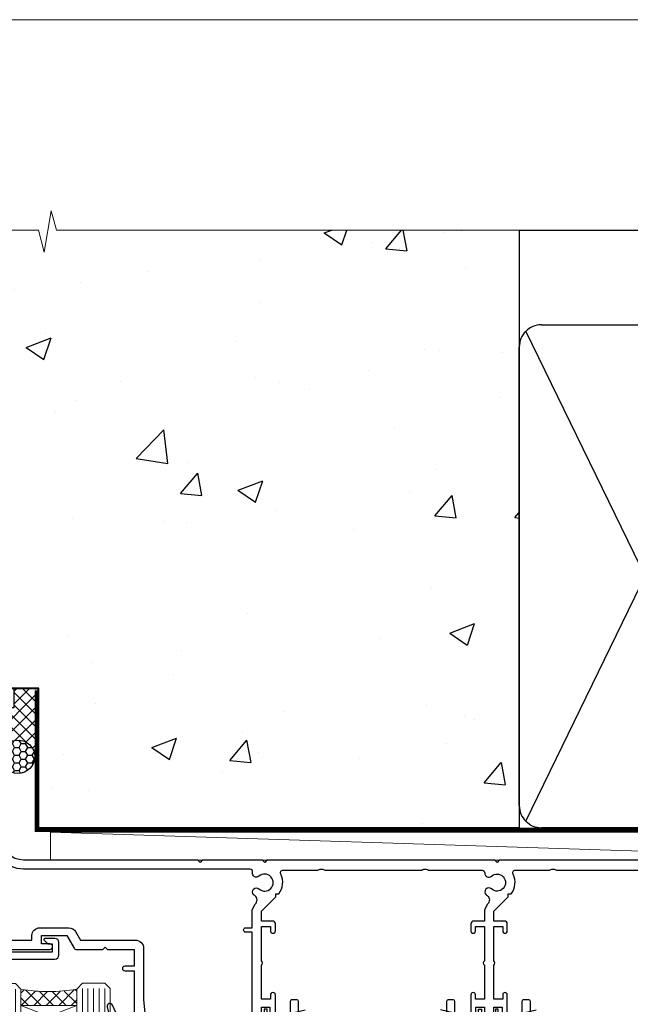
# Model space of a CAD drawing. Units: millimetres. Extents: x 0 to 727189, y -1112 to 730.
# Drawn here: x 3810 to 3919, y 554 to 730 of the extents above; entities that cross this region are included whole.
import ezdxf

# ---------------------------------------------------------------- set-up
doc = ezdxf.new("R2010")
doc.units = ezdxf.units.MM
doc.linetypes.add('CENTER', pattern=[2, 1.25, -0.25, 0.25, -0.25])
doc.linetypes.add('Dashed', pattern=[564.4444465637206, 282.2222232818604, -282.2222232818602])
doc.layers.add('Aluminium Systems Ltd Joinery Detail', color=7, linetype='Continuous')
doc.layers.add('No Print', color=7, linetype='Continuous', plot=False)

# ---------------------------------------------------------------- blocks, each defined once
blk = doc.blocks.new('PB69750-4B')
for p, q in [((-1.750000000000014, 0.5), (-3.322276449314941, 7.321139697068929)), ((-1.431818181818187, 0.5), (-2.721879321754528, 7.380097546926656)), ((-1.113636363636374, 0.5), (-2.119293789530161, 7.427384292916386)), ((-0.7954545454545467, 0.5), (-1.515002302965286, 7.462919719820221)), ((-0.4772727272727337, 0.5), (-0.9094902062915224, 7.486643546856435)), ((-0.1590909090909065, 0.5), (-0.3032449143314011, 7.498515529937265)), ((0.1590909090909207, 0.5), (0.3032449143314011, 7.498515529937265)), ((0.4772727272727337, 0.5), (0.9094902062915367, 7.486643546856435)), ((0.795454545454561, 0.5), (1.515002302965286, 7.462919719820221)), ((1.113636363636374, 0.5), (2.119293789530161, 7.427384292916386)), ((1.431818181818201, 0.5), (2.721879321754528, 7.380097546926656)), ((1.750000000000014, 0.5), (3.322276449314955, 7.321139697068929))]:
    blk.add_line(p, q)
blk.add_lwpolyline([(-3.450000000000003, 0), (3.450000000000003, 0), (3.450000000000003, 0.5), (-3.450000000000003, 0.5)], close=True)
blk = doc.blocks.new('SH270B')
blk.add_blockref('PB69750-4B', (0, 0))
blk = doc.blocks.new('DY221-Comp')
blk.add_lwpolyline([(-1.819871826605237, -0.8847475032970114), (-2.101763809020483, -0.9602802323379838, 0.3394542588633712), (-2.249999999999986, -1.1534653975958), (-2.25, -1.800000000000023, -0.1052493344124674), (-2.267337635713675, -1.881452198701658), (-3.79334408928418, -5.303630496754121, -0.9133919180647162), (-4.735844364969743, -4.981867646145822), (-3.771331644650719, -1.015104479072153, 0.1257362244887155), (-3.772484225380808, -0.9160877285099478), (-4.004079121606921, -0.05176380945898029, -0.1316524975874038), (-4.004079121606921, 0.05176380858204754), (-3.772484225380808, 0.9160877285099029, 0.1257362244887155), (-3.771331644650719, 1.015104479072108), (-4.735844364969743, 4.981867646145777, -0.913391918064716), (-3.79334408928418, 5.303630496754077), (-2.267337635713675, 1.881452198701614, -0.1052493344124674), (-2.25, 1.799999999999978), (-2.249999999999986, 1.153465397595762, 0.3394542588633712), (-2.101763809020483, 0.960280232337946), (-1.819871826605237, 0.8847475032969736)], format="xyb")
blk.add_lwpolyline([(0, 1.124999999999981), (-0.301442841485013, -1.887379141862766e-14), (1.4210854715202e-14, -1.125000000000033), (-1.4210854715202e-14, -2.500000000000004), (-1, -2.499999999999976), (-1, -1.118033988749891, -0.447213595499958), (-2.25, -4.662936703425657e-15, -0.4472135954999584), (-1, 1.118033988749853), (-1, 2.499999999999953), (0, 2.499999999999953)], format="xyb", close=True)
blk = doc.blocks.new('DY430')
blk.add_lwpolyline([(3.750000003219053, 7.787641979452935), (4.750000003219057, 8.412511331362264), (4.750000003219064, 9.912511331362271), (0.327803933092305, 9.525619307337298, 0.3639702342661976), (0.1459961420234848, 9.343811516268477), (3.219064126369631e-09, 7.675068013732659), (1.750000003219053, 7.675068013732652), (1.750000003219061, 4.675068013732659), (3.219064126369631e-09, 4.5219628525623), (3.219064126369631e-09, 4.221962852562289), (1.750000003219057, 2.136394065522431), (2.548248994301652, -5.111807865887386e-09), (2.951751012136466, -5.111807865887386e-09), (3.436289395081346, 1.296794528776978), (4.750000003219057, 1.937534004310404), (4.750000003219053, 2.737534004310422), (3.750000003219057, 2.650045340784494), (3.75000000321905, 4.649801415744545), (4.750000003219057, 5.137534004310403), (4.750000003219053, 5.937534004310422), (3.750000003219068, 5.850045340784494)], format="xyb", close=True)
blk = doc.blocks.new('F334-21499')
at = {"flags": 128}
blk.add_lwpolyline([(26.70000054298094, 42.99999986073391, 0.414213562373095), (26.20000054298094, 42.49999986073391), (26.20000054298094, 41.29999986073682, 0.9999999999999999), (27.10000054297876, 41.29999986073682), (27.10000054297876, 41.949999860731), (28.50000054297874, 41.94999986073191), (28.50000054297874, 36.54999986073682), (27.10000054297876, 36.54999986073773), (27.10000054297876, 37.19999986073191, 0.9999999999989894), (26.20000054298094, 37.199999860731), (26.20000054298094, 36.49999986073391, 0.4142135623728286), (27.20000054298094, 35.49999986073482), (28.00000054297635, 35.49999986073431), (28.00000054297635, 24.49999986073402, -0.414213562373095), (27.50000054297635, 23.99999986073402), (2.00000054297567, 23.99999986073394, -0.414213562373095), (1.500000542975556, 24.49999986073396), (1.500000542976238, 35.49999986073431), (2.300000542976306, 35.49999986073482, 0.4142135623728286), (3.300000542976306, 36.49999986073391), (3.300000542976306, 37.199999860731, 0.9999999999989894), (2.400000542978489, 37.19999986073191), (2.400000542978489, 36.54999986073773), (1.000000542978512, 36.54999986073682), (1.000000542978512, 41.94999986073191), (2.400000542978489, 41.949999860731), (2.400000542978489, 41.29999986073682, 0.9999999999999999), (3.300000542976306, 41.29999986073682), (3.300000542976306, 42.49999986073391, 0.414213562373095), (2.800000542976306, 42.99999986073391), (0.5000005429763519, 42.99999986073391, 0.414213562373095), (5.429763518804975e-07, 42.49999986073391), (5.429766929410107e-07, 0.2999998607330099, 0.414213562372984), (0.3000005429765338, -1.392668309563305e-07), (1.200000542976852, -1.392651824971836e-07, 0.4142135623725401), (1.500000542976295, 0.2999998607348289), (1.500000542976352, 11.79999986072954), (1.850000542978535, 11.79999986073682, 0.9999999999909049), (1.850000542971259, 12.59999986073245), (1.500000542976352, 12.59999986073245), (1.500000542976011, 21.99999986073203, -0.414213562373095), (2.000000542976011, 22.49999986073203), (11.04190129942691, 22.49999986073192, -0.5318455158479423), (11.50541370487008, 21.81249986073169, 0.3051732446585927), (12.31250054297635, 17.98830844855905, 1.00000000000135), (13.28750054297899, 18.99298501343168, -2.466334938333707), (16.21250054297781, 18.99298501343122, 1.00000000000046), (17.18750054297681, 17.9883084485586, 0.3051732446585988), (17.99458738108063, 21.81249986073118, -0.5318455158478932), (18.45809978652773, 22.49999986073266), (27.50000054298226, 22.49999986073215, -0.4142135623739608), (28.00000054298226, 21.99999986073067), (28.00000054295452, 12.59999986073245), (27.65000054295962, 12.59999986072609, 0.9999999999909049), (27.65000054295962, 11.79999986073682), (28.00000054297635, 11.79999986072227), (28.00000054297647, 0.2999998607348857, 0.414213562373095), (28.30000054297653, -1.392650688103458e-07), (29.20000054297662, -1.392660919918853e-07, 0.4142135623739829), (29.50000054297658, 0.2999998607340899), (29.50000054297635, 42.49999986073391, 0.4142135623730953), (29.0000005429809, 42.99999986073391)], format="xyb", close=True, dxfattribs=at)
blk = doc.blocks.new('F562-22127')
at = {"flags": 128}
for points in [[(100.7725768515294, 25.58827284861377), (100.7725768515294, 25.02258742366462), (101.3068596891979, 25.02258742366474, -0.2955448736358144), (101.6333586490319, 21.53155439101374, 0.5633934492565987), (102.0765149985447, 20.80001076685789), (107.9512971339819, 20.80001076685812, -0.1162900675169801), (108.398003218551, 20.69469153339412, 0.2357685223067756), (109.2020741707757, 20.69469153339412, -0.1162900675169559), (109.6487802553448, 20.80001076685835), (126.5512971339805, 20.8000107668588, -0.1162900675170609), (126.9980032185496, 20.69469153339378, 0.2357685223074164), (127.8020741707761, 20.69469153339458, -0.1162900675169559), (128.2487802553452, 20.8000107668588), (133.8846557141816, 20.80001076685869, 0.4326522445048245), (134.3836781961171, 21.33126076684424, -0.6727180519566598), (135.551920172745, 21.89411189043847, 0.1859457451164377), (136.5750001946391, 21.50001076685794), (138.1000001946387, 21.50001076690455), (138.1000001946387, 21.74538382931246), (137.7432179703952, 22.04475966208508, 0.3639702342670543), (137.7432179703948, 24.00526187163109), (138.1000001946387, 24.30463770440497), (138.1000001946387, 24.55001076687381), (136.5750001946318, 24.55001076685869, 0.18594574512066), (135.5519201727503, 24.15590964328419, -1.00000000001052), (134.6126991689954, 25.19411189051084, -0.1859457451239595), (136.5750001946391, 25.95001076683661), (137.8000001946376, 25.95001076684025), (137.8000001946376, 29.90001076688054), (136.1000031520535, 29.90001076688054, -0.414213562373095), (135.6000031520535, 30.40001076688054), (135.6000031520535, 31.70001076688118, -0.9999999999999999), (136.4000031520528, 31.70001076688118), (136.4000031520528, 30.900010766881), (138.0000001946365, 30.900010766881), (138.0000001946365, 37.00000541079135, -0.5000000000046896), (138.0000001946365, 37.80000541079585), (138.0000001946365, 43.90000005470915), (136.4000031520528, 43.90000005470961), (136.4000031520535, 43.10000153341548, -0.9999999999994315), (135.6000001946419, 43.10000153341502), (135.6000001946376, 46.45000005470934, -1.000000000000505), (136.5000001946379, 46.45000005470979), (136.5000001946365, 45.30000005470924), (138.0000001946365, 45.30000005470924), (138.0000001946365, 53.00000005470997), (136.5000001946365, 53.00000005470997), (136.5000001946368, 51.85000005470852, -0.9999999999994945), (135.6000001946383, 51.85000005470897), (135.6000001946387, 53.50000005470997, -0.414213562373095), (136.1000001946387, 54.00000005470997), (139.0000001946365, 54.00000005470997, -0.4142135623720295), (139.5000001946365, 53.50000005471179), (139.5000001946856, 40.60000005466259), (143.9999931518279, 40.60000005466213, -0.9999999999981809), (143.9999931518297, 39.59999796906618), (139.5000001946293, 39.59999796906618), (139.5000001946293, 20.19999796906563), (149.3984280026208, 20.19999796906563, -0.9999999999999999), (149.3984280026208, 18.99999996906558), (147.999983194629, 18.99999996906558), (147.5999831946293, 19.39999896906579), (141.3999961946294, 19.39999896906579), (140.9999971946282, 18.99999996906604), (136.9750001946333, 18.99999996906467), (136.5750001946336, 19.39999996906477), (136.175000194634, 18.99999996906422), (99.17500019466854, 18.9999999690524), (98.77500019465981, 19.39999996906477), (98.37500019465836, 18.99999996906422), (57.57500019467727, 18.99999996905285), (57.17500019466672, 19.39999996906522), (56.77500019466709, 18.99999996906467), (46.00000019467655, 18.99999996905694), (45.60000019467509, 19.39999996905658), (45.20000019467909, 18.99999996905967), (14.00000019467655, 18.9999999690574, 0.414213562373095), (10.00000019467655, 14.9999999690574), (10.00000019346146, 5.449999991873938, -0.414213562373095), (9.50000019346146, 4.949999991873938), (5.566126119197293, 4.949999924523354, -0.5666580929864115), (4.338423556977546, 4.564560364078829, 0.1837465194585465), (3.325000148616823, 4.949999924523695), (1.800000148619006, 4.949999924523354), (1.800000148619006, 4.704626862078158), (2.156782372864285, 4.405251029304537, 0.3639702342664353), (2.156782372862949, 2.444748819758274), (1.800000148619006, 2.145372986983375), (1.800000148619006, 1.899999924524082), (3.325000148635013, 1.89999992453869, 0.1837465194531688), (4.338423556947431, 2.285439484957351, -0.5711882837186804), (5.568453413319151, 1.889999935360194, 0.3506406725289619), (6.05620334761727, 1.499999942591103), (9.800000148622644, 1.499999942592694, -0.414213562374427), (10.00000014862246, 1.299999942591739), (10.00000014861905, 0.1999999425922852, -0.4142135623729286), (9.800000148619006, -5.740770347983926e-08), (0.5000001968757033, -4.416710908117238e-08, -0.414213570097456), (1.968757032955182e-07, 0.4999999690191999), (1.94677454601333e-07, 34.50000005471134, -0.4142135623725622), (0.5000001946765451, 35.00000005470952), (6.200000194677273, 35.00000005470952), (6.600000194676909, 34.60000005470897), (7.000000194676545, 35.00000005470952), (18.70000019467727, 35.00000005470952, -0.9999999999999999), (18.70000019467727, 34.00000005470952), (17.20000019467727, 34.00000005470952), (17.20000019467727, 32.50000005470952), (21.75700019467433, 32.50000005470952), (23.055672023787, 34.7499512485947, -0.2679793930055459), (23.48871290023556, 35.0000000547094), (28.20000019468273, 35.00000005468905), (28.60000019467509, 34.60000005469533), (29.00000019467655, 35.00000005469542), (33.80000019467582, 35.00000005466404), (33.80000019467582, 38.00000005470952), (32.10000019467509, 38.00000005470952, -0.9999999999999999), (32.10000019467509, 38.8000000547097), (33.80000019467582, 38.80000005470879), (33.80000019467582, 46.50000005470906), (32.20000019467727, 46.50000005470929, -0.414213562372296), (31.7000001946775, 47.0000000547077), (31.70000019467591, 48.30000005470924, -0.9999999999999999), (32.60000019467645, 48.30000005470924), (32.60000019467509, 47.50000005470906), (34.10000019467509, 47.50000005470906), (34.10000019467509, 53.00000005470952), (32.60000019467509, 53.00000005470952), (32.60000019467554, 52.20000005470888, -0.9999999999999999), (31.70000019467682, 52.20000005470888), (31.70000019467727, 53.50000005470952, -0.414213562373095), (32.20000019467727, 54.00000005470952), (58.60000019467691, 54.00000005471134, -0.414213562373095), (59.10000019467691, 53.50000005471134), (59.10000019467827, 51.90000005471097, -0.9999999999999999), (58.10000019467918, 51.90000005471006), (58.10000019467691, 53.00000005471134), (56.60000019467691, 53.00000005471134), (56.60000019467691, 45.30000005471061), (58.10000019467691, 45.30000005471061), (58.10000019467827, 46.40000005471143, -1.000000000000909), (59.10000019467918, 46.40000005471052), (59.10000019467282, 43.15000153341657, -0.999999999998484), (58.19999723726107, 43.15000153341703), (58.19999723726062, 43.90000005471097), (56.60000019467691, 43.90000005471097), (56.60000019467691, 37.80000541079664, -0.4999999999999715), (56.60000019467675, 37.00000541079645), (56.60000019467691, 30.90001076688236), (58.19999723726062, 30.90001076688236), (58.19999723726107, 31.65001076688236, -0.9999999999999999), (59.09999723726162, 31.65001076688236), (59.09999723726025, 30.40001076688236, -0.414213562373095), (58.59999723726025, 29.90001076688236), (56.60000019467873, 29.90001076688236), (56.60000019467873, 28.16084950547452), (59.17257685153811, 25.58827284861422), (59.17257685153811, 25.02258742366507), (59.70685968920645, 25.0225874236653, -0.2955448736358224), (60.0333586490404, 21.53155439101445, 0.5633934492565323), (60.4765149985534, 20.80001076685843), (66.45129713398558, 20.80001076685812, -0.1162900675180396), (66.89800321856006, 20.69469153339502, 0.2357685223081029), (67.70207417079038, 20.69469153339076, -0.1162900675184918), (68.14878025536484, 20.80001076685856), (85.05129713398412, 20.80001076685926, -0.1162900675180396), (85.49800321855865, 20.69469153339614, 0.2357685223091169), (86.30207417079257, 20.69469153339178, -0.1162900675185925), (86.74878025536702, 20.80001076685914), (96.08465571414592, 20.80001076685949, 0.4326522444979622), (96.58367819609967, 21.33126076683639, -0.672718051961753), (97.75192017272319, 21.89411189039398, 2.253145771980965), (97.75192017272929, 24.15590964323865, -0.9999999999983825), (96.81269916898343, 25.1941118904452, -0.02103963622606591), (97.00194832591771, 25.35136243211628, 0.4605041630804628), (97.0876898140025, 26.86867715691189), (96.50000019466927, 27.88658543668066), (96.50000019467291, 29.90001076688282), (94.60000315208993, 29.90001076688282, -0.414213562373095), (94.10000315208993, 30.40001076688282), (94.10000315208947, 31.70001076688254, -0.9999999999999999), (94.90000315208965, 31.70001076688254), (94.9000031520892, 30.90001076688282), (96.50000019467291, 30.90001076688282), (96.50000019467291, 37.00000541079316, -0.5000000000046896), (96.50000019467291, 37.80000541079767), (96.50000019467291, 43.90000005471143), (94.9000031520892, 43.90000005471143), (94.90000315208965, 43.1000015334173, -0.9999999999994315), (94.10000019467827, 43.10000153341684), (94.10000019467236, 46.45000005470979, -1.000000000000505), (95.00000019467223, 46.45000005471024), (95.00000019467291, 45.30000005471106), (96.50000019467291, 45.30000005471106), (96.50000019467291, 53.00000005471179), (95.00000019467291, 53.00000005471179), (95.00000019467291, 51.85000005471034, -0.9999999999994945), (94.10000019467486, 51.85000005471079), (94.10000019467509, 53.50000005471179, -0.414213562373095), (94.60000019467509, 54.00000005471179), (100.1000001946642, 54.00000005470997, -0.414213562373095), (100.6000001946642, 53.50000005470997), (100.6000001946651, 51.85000005471124, -0.9999999999994947), (99.70000019466568, 51.85000005471079), (99.70000019466636, 53.00000005470997), (98.20000019466636, 53.00000005470997), (98.20000019466636, 45.30000005470924), (99.70000019466636, 45.30000005470924), (99.70000019466454, 46.45000005470979, -1.000000000000505), (100.6000001946658, 46.45000005470934), (100.6000001946614, 43.1000015334173, -0.9999999999994315), (99.79999723724893, 43.10000153341775), (99.79999723725007, 43.90000005470961), (98.20000019466636, 43.90000005470915), (98.20000019466636, 37.80000541079505, -0.4999999999998013), (98.2000001946663, 37.00000541079517), (98.20000019466636, 30.900010766881), (99.79999723725007, 30.900010766881), (99.79999723724961, 31.70001076688209, -0.9999999999999999), (100.5999972372498, 31.70001076688209), (100.5999972372493, 30.40001076688054, -0.414213562373095), (100.0999972372493, 29.90001076688054), (98.20000019467, 29.90001076688054), (98.20000019467, 28.16084950547361)], [(36.80000019467582, 52.3000000547097), (45.20000019467545, 52.3000000547097), (45.60000019467509, 52.70000005471024), (46.00000019467655, 52.3000000547097), (53.90000019466891, 52.3000000547097, -0.414213562373095), (54.90000019466891, 51.3000000547097), (54.90000019466027, 31.90000005470984), (53.80000019459578, 31.90000005471074, 0.9999999999999999), (53.80000019459578, 31.10000005470965), (54.90000019466891, 31.10000005470965), (54.900000194678, 27.88658543668112), (55.48768981401297, 26.86867715691123, -0.4605041630798653), (55.40194832592652, 25.3513624321164, 0.02103963622609091), (55.21269916899194, 25.19411189044533, 0.9999999999980557), (56.15192017273747, 24.15590964323914, -2.253145771979716), (56.15192017273244, 21.89411189039269, 0.7357992536593315), (55.00093863264136, 21.21459410026617, -0.4836773787580196), (54.51424503323244, 20.60001076686035), (14.00000019467655, 20.6000107668599, 0.414213562373095), (8.400000194676545, 15.00001076685999), (8.400000194699828, 6.499999924913482), (1.700000194662721, 6.49999993740812), (1.700000194663176, 31.1000000547092), (2.800000194678091, 31.10000005470965, 0.9999999999999999), (2.800000194678091, 31.90000005470984), (1.700000194677727, 31.90000005471029), (1.700000194677273, 33.3000000547097), (15.50000019467655, 33.30000005470879), (15.50000019467655, 32.50000005470997, 0.414213562373095), (16.90000019467618, 31.10000005471034), (22.10338781801067, 31.10000005470897, 0.267979393005091), (23.31590227206544, 31.8001367118285), (24.18162339357798, 33.30000005470788), (34.00000019474203, 33.30000005472175, 0.4142135623736278), (35.50000019474021, 34.8000000547263), (35.50000019471292, 44.00000005470952), (35.80000019467582, 47.50000005470906), (35.80000019467582, 51.3000000547097, -0.414213562373095)]]:
    blk.add_lwpolyline(points, format="xyb", close=True, dxfattribs=at)
blk = doc.blocks.new('AL35 Stacker Window Head')
at = {"layer": 'Aluminium Systems Ltd Joinery Detail', "lineweight": 5}
h = blk.add_hatch(dxfattribs=at)
h.set_pattern_fill('NET', color=256, scale=0.5, angle=-45.00000000000003)
h.set_pattern_definition([(314.9999999999999, (335.718833937814, -321.1763875709785), (1.122532015133645, 1.122532015133644), []), (44.99999999999994, (335.718833937814, -321.1763875709785), (-1.122532015133644, 1.122532015133645), [])])
edge = h.paths.add_edge_path()
edge.add_line((-83.71657476965038, -25.50602502094534), (-83.7165747696522, -25.41444295127894))
edge.add_arc((-73.10931615726577, -20.50602502094989), 11.68787841521306, 204.8319352717457, 205.3276199956492)
edge.add_line((-83.67371400327966, -25.50602502094534), (-83.71657476965038, -25.50602502094534))
edge = h.paths.add_edge_path()
edge.add_arc((-88.79902156642083, 3.124181255049734), 26.68783599326924, 259.1833199264915, 280.7798162743573, ccw=False)
edge.add_line((-93.80745495003566, -23.08948283537302), (-93.80745495003566, -26.00041452757159))
edge.add_line((-93.80745495003566, -26.00041452757159), (-83.80745495003566, -26.00041452755704))
edge.add_line((-83.80745495003566, -26.00041452755704), (-83.80745495003657, -23.09269980883346))
h = blk.add_hatch(dxfattribs=at)
h.set_pattern_fill('NET', color=256, scale=0.5, angle=-45.00000000000003)
h.set_pattern_definition([(314.9999999999999, (278.6597270596444, -268.1747552956449), (1.122532015133645, 1.122532015133644), []), (44.99999999999994, (278.6597270596444, -268.1747552956449), (-1.122532015133644, 1.122532015133645), [])])
edge = h.paths.add_edge_path()
edge.add_line((-26.65746789148079, -58.50765729626801), (-26.65746789148261, -58.4160752266007))
edge.add_arc((-16.05020927904434, -53.50765729627255), 11.68787841526074, 204.8319352716351, 205.3276199955386)
edge.add_line((-26.61460712511007, -58.50765729626801), (-26.65746789148079, -58.50765729626801))
edge = h.paths.add_edge_path()
edge.add_arc((-30.74206651395298, -40.47168602053807), 16.12503820224115, 255.6141318677278, 284.33978838423303, ccw=False)
edge.add_line((-34.74834807186608, -56.09111511069568), (-34.74834807186608, -59.00204680289426))
edge.add_line((-34.74834807186608, -59.00204680289426), (-26.74834807186608, -59.0020468028797))
edge.add_line((-26.74834807186608, -59.0020468028797), (-26.74834807186699, -56.09433208415612))
h = blk.add_hatch(dxfattribs=at)
h.set_pattern_fill('NET', color=256, scale=0.5, angle=-45.00000000000003)
h.set_pattern_definition([(314.9999999999999, (237.1597270596444, -268.1747552956449), (1.122532015133645, 1.122532015133644), []), (44.99999999999994, (237.1597270596444, -268.1747552956449), (-1.122532015133644, 1.122532015133645), [])])
edge = h.paths.add_edge_path()
edge.add_line((14.84253210851921, -58.50765729626801), (14.84253210851739, -58.4160752266007))
edge.add_arc((25.44979072095566, -53.50765729627255), 11.68787841526074, 204.8319352716351, 205.3276199955386)
edge.add_line((14.88539287488993, -58.50765729626801), (14.84253210851921, -58.50765729626801))
edge = h.paths.add_edge_path()
edge.add_arc((10.75793348604702, -40.47168602053807), 16.12503820224115, 255.6141318677278, 284.33978838423303, ccw=False)
edge.add_line((6.751651928133924, -56.09111511069568), (6.751651928133924, -59.00204680289426))
edge.add_line((6.751651928133924, -59.00204680289426), (14.75165192813392, -59.0020468028797))
edge.add_line((14.75165192813392, -59.0020468028797), (14.75165192813301, -56.09433208415612))
at = {"layer": 'Aluminium Systems Ltd Joinery Detail', "lineweight": 5, "ltscale": 3}
for p, q in [((-98.80745495003566, -23.0894828353712), (-98.80745495003566, -135.6876941708797)), ((-97.80745495003566, -23.08948283537302), (-97.80745495003566, -135.6876941708797)), ((-96.80745495003566, -23.08948283537302), (-96.80745495003566, -135.6876941708797)), ((-95.80745495003566, -23.08948283537302), (-95.80745495003566, -135.6876941708797)), ((-94.80745495003566, -23.08948283537302), (-94.80745495003566, -135.6876941708797)), ((-82.81176085378456, -22.99999993506117), (-82.81176085378456, -135.6876941708797)), ((-81.81176085378456, -22.99999993506117), (-81.81176085378456, -135.6876941708797)), ((-80.81176085378456, -22.99999993506117), (-80.81176085378456, -135.6876941708797)), ((-79.81176085378456, -22.99999993506117), (-79.81176085378456, -135.6876941708797)), ((-78.81176085378456, -22.99999993506117), (-78.81176085378456, -135.6876941708797)), ((-38.74834807186608, -56.09111511069477), (-38.74834807186608, -135.6876941708797)), ((-37.74834807186608, -56.09111511069568), (-37.74834807186608, -135.6876941708797)), ((-36.74834807186608, -56.09111511069568), (-36.74834807186608, -135.6876941708797)), ((-35.74834807186608, -56.09111511069568), (-35.74834807186608, -135.6876941708797)), ((-25.74012894233829, -56.09111511069477), (-25.74012894233829, -135.6876941708797)), ((-24.74012894233829, -56.09111511069477), (-24.74012894233829, -135.6876941708797)), ((-23.74012894233829, -56.09111511069477), (-23.74012894233829, -135.6876941708797)), ((-22.74012894233829, -56.09111511069477), (-22.74012894233829, -135.6876941708797)), ((2.751651928133924, -56.09111511069477), (2.751651928133924, -135.6876941708797)), ((3.751651928133924, -56.09111511069568), (3.751651928133924, -135.6876941708797)), ((4.751651928133924, -56.09111511069568), (4.751651928133924, -135.6876941708797)), ((5.751651928133924, -56.09111511069568), (5.751651928133924, -135.6876941708797)), ((15.75987105766171, -56.09111511069477), (15.75987105766171, -135.6876941708797)), ((16.75987105766171, -56.09111511069477), (16.75987105766171, -135.6876941708797)), ((17.75987105766171, -56.09111511069477), (17.75987105766171, -135.6876941708797)), ((18.75987105766171, -56.09111511069477), (18.75987105766171, -135.6876941708797))]:
    blk.add_line(p, q, dxfattribs=at)
at = {"layer": 'Aluminium Systems Ltd Joinery Detail', "lineweight": 5}
for p, q in [((-83.80745495003566, -29.87175550272059), (-93.80745495003566, -26.00041452755704)), ((-83.80745495003566, -26.00041452755704), (-93.80745495003566, -29.87175550272059)), ((-26.74834807186608, -62.87338777804325), (-34.74834807186608, -59.0020468028797)), ((-26.74834807186608, -59.0020468028797), (-34.74834807186608, -62.87338777804325)), ((14.75165192813392, -62.87338777804325), (6.751651928133924, -59.0020468028797)), ((14.75165192813392, -59.0020468028797), (6.751651928133924, -62.87338777804325))]:
    blk.add_line(p, q, dxfattribs=at)
at = {"layer": 'Aluminium Systems Ltd Joinery Detail', "linetype": 'Continuous', "lineweight": 5}
for p, q in [((-106.7842257711495, -35.41292339397023), (-106.7842257711495, -135.6876941708797)), ((32.04262015063387, -135.6876941708797), (32.04262015063387, -35.82828386146593)), ((-45.61693677334233, -135.6876941708797), (-45.61693677334233, -68.82991613678678)), ((-16.11693677336052, -135.6876941708797), (-16.11693677336052, -68.8299161367795)), ((-4.116936773342331, -135.6876941708797), (-4.116936773342331, -68.82991613678678)), ((25.38306322663948, -135.6876941708797), (25.38306322663948, -68.8299161367795))]:
    blk.add_line(p, q, dxfattribs=at)
at = {"layer": 'Aluminium Systems Ltd Joinery Detail'}
blk.add_lwpolyline([(-102.7039659509242, -27.50005012500696), (-105.3039659509236, -27.50005012500696), (-105.3039659509236, -17.70000012500714), (-103.203965950926, -17.70000012500714), (-103.203965950926, -19.20000012500714, 1), (-102.203965950926, -19.20000012500714), (-102.203965950926, -17.70000012500714), (-87.7538909509235, -17.70000012500714, 0.4142135623730951), (-87.0038909509235, -16.95000012500714), (-87.0038909509235, -14.75000012504734, 0.414210532603183), (-87.7538831927045, -14.00000012508735), (-89.50429000318263, -13.99998494832289, 0.6681823785842405), (-89.64571342827867, -14.34140630454931), (-89.04569199503521, -14.94142773779276, 0.1989162654631827), (-88.90426763902224, -15.00000638153324), (-88.20389095092332, -15.00000012500732), (-88.20389095092332, -16.50000012500732), (-105.3039659509236, -16.50000012500732), (-105.8039659509236, -16.00000012500641), (-106.8039659509236, -16.00000012500732), (-106.8039659509236, -35.00005012500696), (-102.7039659509242, -35.00005012500696, 0.4142141725675061), (-102.203965950926, -34.50004908334085), (-102.203968450925, -33.30004918751001, 0.9999971726229095), (-103.1039634509175, -33.30004851787089), (-103.1039659509238, -34.00005012500696), (-104.5039659509234, -34.00005012500696), (-104.5039659509234, -33.05005262500708, 0.6681786379192987), (-104.8453873071608, -32.90863126877048), (-105.4039659509231, -33.46720991253278), (-105.4039659509231, -29.03289033748115), (-104.8453873071608, -29.59146898124436, 0.6681786379192988), (-104.5039659509234, -29.45004762500685), (-104.5039659509234, -28.50005012500696), (-103.1039659509238, -28.50005012500696), (-103.1039634509175, -29.20005173214304, 0.9999971726229092), (-102.203968450925, -29.20005106250392), (-102.203965950926, -28.00005116667398, 0.4142141725674394)], format="xyb", close=True, dxfattribs=at)
at = {"layer": 'Aluminium Systems Ltd Joinery Detail', "lineweight": 5}
for points in [[(-99.80745495003566, -135.6876941708797), (-99.80745495003566, -23.18294688078367), (-98.80437886544087, -22.08948283537302), (-94.80751660210944, -22.08948283537302), (-93.80745495003566, -23.08948283537302), (-93.80745495003566, -135.6876941708797)], [(-83.81176085378456, -135.6876941708797), (-83.81176085378456, -23.09346398047182), (-82.80868476918977, -21.99999993506117), (-78.81182250585834, -21.99999993506117), (-77.81176085378456, -22.99999993506117), (-77.81176085378456, -135.6876941708797)], [(-39.74834807186608, -135.6876941708797), (-39.74834807186608, -56.09111511069568), (-38.75316513026746, -55.09111511069568), (-35.74840972393986, -55.09111511069568), (-34.74834807186608, -56.09111511069568), (-34.74834807186608, -135.6876941708797)], [(-26.74012894233829, -135.6876941708797), (-26.74012894233829, -56.09111511069477), (-25.74494600073967, -55.09111511069477), (-22.74019059441207, -55.09111511069477), (-21.74012894233829, -56.09111511069477), (-21.74012894233829, -135.6876941708797)], [(1.751651928133924, -135.6876941708797), (1.751651928133924, -56.09111511069568), (2.746834869732538, -55.09111511069568), (5.751590276060142, -55.09111511069568), (6.751651928133924, -56.09111511069568), (6.751651928133924, -135.6876941708797)], [(14.75987105766171, -135.6876941708797), (14.75987105766171, -56.09111511069477), (15.75505399926033, -55.09111511069477), (18.75980940558793, -55.09111511069477), (19.75987105766171, -56.09111511069477), (19.75987105766171, -135.6876941708797)]]:
    blk.add_lwpolyline(points, dxfattribs=at)
for points in [[(-83.80745495003566, -26.00041452755704), (-93.80745495003566, -26.00041452755704), (-93.80745495003566, -29.87175550272059), (-83.80745495003566, -29.87175550272059)], [(-26.74834807186608, -59.0020468028797), (-34.74834807186608, -59.0020468028797), (-34.74834807186608, -62.87338777804325), (-26.74834807186608, -62.87338777804325)], [(14.75165192813392, -59.0020468028797), (6.751651928133924, -59.0020468028797), (6.751651928133924, -62.87338777804325), (14.75165192813392, -62.87338777804325)]]:
    blk.add_lwpolyline(points, close=True, dxfattribs=at)
at = {"layer": 'Aluminium Systems Ltd Joinery Detail', "linetype": 'Continuous', "lineweight": 5}
blk.add_lwpolyline([(41.19257920719701, -135.6876941708797), (41.19257920719701, -135.6876941708797), (12.24321115523344, -135.6876941708797), (11.37970582462003, -132.8250995559938), (11.12970582462003, -138.4635289766229), (10.22520775456724, -135.6876941708797), (-107.2277550049496, -135.6876941708797)], dxfattribs=at)
at = {"layer": 'Aluminium Systems Ltd Joinery Detail', "lineweight": 5}
for centre, radius, start, end in [((-88.81668654826217, 5.600695204207113), 29.12886931597957, 260.1346049067579, 279.9022588924722), ((-30.73829484472162, -39.14502628559876), 17.41408778410823, 256.6866556228547, 283.2453727299674), ((10.76170515527838, -39.14502628559876), 17.41408778410823, 256.6866556228547, 283.2453727299674)]:
    blk.add_arc(centre, radius, start, end, dxfattribs=at)
at = {"rotation": 180}
for p in [(-16.09232239114863, -25.00163253959272), (25.40767760885501, -25.00163253957817)]:
    blk.add_blockref('F334-21499', p, dxfattribs=at)
at = {"layer": 'Aluminium Systems Ltd Joinery Detail', "xscale": -1, "rotation": 180}
blk.add_blockref('F562-22127', (-107.3327657239563, 18.99999993547044), dxfattribs=at)
at = {"layer": 'Aluminium Systems Ltd Joinery Detail', "lineweight": 9, "ltscale": 0.12, "xscale": -1, "rotation": 180}
for name, p in [('DY221-Comp', (-73.61187733793258, -31.25946023557026)), ('DY430', (-103.7276494905095, -27.72498112174344)), ('DY221-Comp', (-17.37143426195735, -64.26109251089292)), ('DY221-Comp', (24.12856573804265, -64.26109251089292)), ('DY430', (-43.81217745547883, -60.7266133970661)), ('DY430', (-2.312177455478832, -60.7266133970661))]:
    blk.add_blockref(name, p, dxfattribs=at)
at = {"layer": 'Aluminium Systems Ltd Joinery Detail', "lineweight": 5, "rotation": 270}
for p in [(-50.23680985956935, -30.14076126460441), (-8.850655821057899, -30.14076126465534)]:
    blk.add_blockref('SH270B', p, dxfattribs=at)
at = {"layer": 'Aluminium Systems Ltd Joinery Detail', "lineweight": 5, "xscale": -1, "rotation": 90}
for p in [(-11.35824374685444, -30.14076126460441), (30.07532204603513, -30.19765511022433)]:
    blk.add_blockref('SH270B', p, dxfattribs=at)
blk = doc.blocks.new('Page Layout')
at = {"layer": 'Aluminium Systems Ltd Joinery Detail', "color": 8, "lineweight": 5}
blk.add_lwpolyline([(0, 730.131892914731), (0, 0), (553.0825377109722, 0), (553.0825377109722, 730.131892914731)], close=True, dxfattribs=at)
blk = doc.blocks.new('Precast Wall Head AL35 Masonry')
at = {"layer": 'Aluminium Systems Ltd Joinery Detail'}
h = blk.add_hatch(dxfattribs=at)
h.set_pattern_fill('AR-CONC', color=256, scale=0.25)
h.set_pattern_definition([(49.99999999999999, (-355.5577768957412, -12568.81983904667), (45.546167249001, -3.984771384725772), [4.7625, -52.3875]), (355, (-355.5577768957412, -12568.81983904667), (-8.810855356242335, 47.76421130975879), [3.81, -41.9101460425]), (100.4514447, (-351.7622751457412, -12569.15190242167), (36.73531177258832, 43.77943797804878), [4.047502199999998, -44.52256114999999]), (46.18420000000002, (-355.5577768957412, -12556.11983904667), (67.76976022303248, -10.51058198318179), [7.143749999999993, -78.58124999999988]), (96.63555760999992, (-349.9103018957412, -12556.99571404667), (59.35103351287575, 61.85653114943038), [6.071255785, -66.78390204]), (351.1841511700001, (-355.5577768957412, -12556.11983904667), (59.35103351624426, 61.85653114638316), [5.7149917675, -62.86493298]), (21, (-349.2077768957412, -12559.29483904667), (37.90359781728312, -25.5662995467719), [4.7625, -52.3875]), (326.0000000000001, (-349.2077768957412, -12559.29483904667), (15.45050708691177, 46.04699153057982), [3.81, -41.91]), (71.45144499999999, (-346.0491437457412, -12561.42536402167), (53.35410481967904, 20.48069222147631), [4.0475022, -44.5224844]), (37.50000000000001, (-355.5577768957412, -12568.81983904667), (0.7721508126479542, 21.13875971828828), [0, -41.402, 0, -42.545, 0, -42.06875]), (7.499999999999999, (-355.5577768957412, -12568.81983904667), (16.70491562757644, 25.04514370452988), [0, -24.257, 0, -40.4495, 0, -16.03375]), (327.5, (-369.7182768957412, -12568.81983904667), (33.89764879171785, -1.432185998168361), [0, -15.875, 0, -49.53, 0, -65.7225]), (317.5, (-376.0682768957412, -12568.81983904667), (37.03229534650451, 6.356622758333257), [0, -20.6375, 0, -32.893, 0, -46.6725])])
h.paths.add_polyline_path([(-55.95120649151704, 123.6781901806407), (-138.8287604478173, 123.6781901806407), (-139.7324708563028, 127.1120938996773), (-140.9990641196709, 119.6940689919156), (-142.0364273141822, 123.6781901806407), (-245.951206491517, 123.6781901806407), (-245.951206491517, 51.71416046222294), (-235.951206491517, 41.71416046222294), (-141.951206491517, 41.71416046222294), (-141.951206491517, 16.71416046222294), (-92.13817298494291, 16.71416046222294), (-92.13817298494291, 21.18477407473074), (-94.21464032165716, 21.18477407473074), (-94.21464032165738, 60.12482197002828), (-90.99867864876671, 61.86168250869378), (-90.64338143494302, 63.18766976247207), (-90.288084221119, 61.86168250869378), (-87.07212254822969, 60.12482197002828), (-87.07212254822991, 21.18477407473074), (-88.7415402347674, 21.18477407473074), (-89.14858988494296, 20.88126230460875), (-89.14858988494296, 16.71416046222294), (-55.95120649151704, 16.71416046222294)])
h = blk.add_hatch(dxfattribs=at)
h.set_pattern_fill('ANSI37', color=256, scale=0.5)
h.set_pattern_definition([(45, (-355.5577768957412, -568.8198390466696), (-1.122532015133644, 1.122532015133644), []), (135, (-355.5577768957412, -568.8198390466696), (-1.122532015133644, -1.122532015133644), [])])
h.paths.add_polyline_path([(-142.4582578939539, 41.58740291801951), (-146.4552354683751, 41.5869737686553), (-146.4552354683751, 38.17043457661384), (-161.5923011056245, 38.17043457661384, 0.1826857632958255), (-158.1974348155493, 29.92307954058924), (-149.1974348155515, 29.9230795405947, -0.4142135623732949), (-148.6974348155517, 29.4230795405947, -1), (-142.7097594260112, 29.4230795405947), (-142.4582578939539, 29.4230795405947)])
h = blk.add_hatch(dxfattribs=at)
h.set_pattern_fill('HONEY', color=256, scale=0.25)
h.set_pattern_definition([(0, (-355.5577768957414, -567.3222911789198), (1.190625, 0.68740766125), [0.79375, -1.5875]), (120, (-355.5577768957414, -567.3222911789198), (-1.190624997398548, 0.6874076657558477), [0.793749999999998, -1.587499999999996]), (59.99999999999999, (-355.5577768957414, -567.3222911789198), (2.601452275818872e-09, 1.374815327005847), [-1.5875, 0.79375])])
h.paths.add_polyline_path([(-148.6974348155517, 29.4230795405947, 1), (-142.7097594260112, 29.4230795405947, 1)])
for p, q in [((-142.7097594260109, 31.8595044184076), (-141.951206491517, 31.8595044184076)), ((-142.7097594260112, 29.4230795405947, 1.000000000000004), (-141.9512064915173, 29.4230795405947, 1.000000000000018)), ((-142.7097594260112, 29.4230795405947, 1.000000000000004), (-142.4582578939539, 29.18272061039534, 2.000000000000021))]:
    blk.add_line(p, q, dxfattribs=at)
at = {"layer": 'Aluminium Systems Ltd Joinery Detail', "linetype": 'Continuous', "lineweight": 5, "ltscale": 0.12}
blk.add_lwpolyline([(-46.31253985655576, 123.6781901806407), (-138.8287604478173, 123.6781901806407), (-139.7324708563028, 127.1120938996773), (-140.9990641196709, 119.6940689919156), (-142.0364273141822, 123.6781901806407), (-256.5984363646844, 123.6781901806407)], dxfattribs=at)
at = {"layer": 'Aluminium Systems Ltd Joinery Detail'}
for points in [[(-146.4552354683751, 41.71416046222294), (-146.4552354683751, 38.17043457661384), (-237.4137966167085, 38.17043457661384), (-249.4650805338156, 50.22171849372171), (-249.4650805338156, 123.6781901806407)], [(-55.95120649151704, 16.71416046222294), (-141.951206491517, 16.71416046222294), (-141.951206491517, 41.71416046222294), (-235.951206491517, 41.71416046222294), (-245.951206491517, 51.71416046222294), (-245.951206491517, 123.6781901806407)]]:
    blk.add_lwpolyline(points, dxfattribs=at)
at = {"layer": 'Aluminium Systems Ltd Joinery Detail', "linetype": 'Dashed'}
blk.add_lwpolyline([(-55.95120649151704, 123.6781901806407), (-55.95120649151704, 16.71416046222294), (-141.951206491517, 16.71416046222294)], dxfattribs=at)
at = {"layer": 'Aluminium Systems Ltd Joinery Detail', "linetype": 'Dashed', "lineweight": 5, "ltscale": 0.01, "const_width": 0.25}
blk.add_lwpolyline([(-55.95120649151704, 16.58110474475143), (-142.0801535492269, 16.58110474475143), (-142.0801535492269, 41.58744351450514), (-236.00772767791, 41.57735865464019), (-246.0854086708973, 51.65503964762684), (-246.0854086708973, 72.24387581122755)], dxfattribs=at)
at = {"layer": 'Aluminium Systems Ltd Joinery Detail', "linetype": 'CENTER', "lineweight": 5, "ltscale": 3, "const_width": 0.5, "elevation": 2.000000000000021}
blk.add_lwpolyline([(-55.95120649151704, 16.18296432210263), (-142.4582578939539, 16.18296432210263), (-142.4582578939539, 41.31111008263542)], dxfattribs=at)
at = {"layer": 'Aluminium Systems Ltd Joinery Detail'}
blk.add_circle((-145.7035971207814, 29.4230795405947, 1.000000000000004), 2.993837694770264, dxfattribs=at)
blk.add_arc((-148.9852779923461, 38.53748154662753, 1.000000000000004), 12.61236517299324, 181.6676659492495, 223.0794947014956, dxfattribs=at)
blk = doc.blocks.new('90mm Strapping Head Liner')
h = blk.add_hatch()
h.set_pattern_fill('AR-SAND', color=0, scale=0.15)
h.set_pattern_definition([(37.50000000000001, (-258.6066994921894, -706.8323937844989), (-0.2400046943976069, 7.341198559940135), [0, -5.791200000000001, 0, -6.476999999999999, 0, -6.191249999999999]), (7.499999999999999, (-258.6066994921894, -706.8323937844989), (6.74284924707004, 10.75237650852531), [0, -3.124200000000001, 0, -5.2197, 0, -2.00025]), (327.5, (-263.2929994921869, -706.8323937844989), (11.86488555362187, 0.02155777017818536), [0, -1.905, 0, -6.858, 0, -8.9535]), (317.5, (-263.2929994921869, -706.8323937844989), (11.45334678708446, 3.343939848858243), [0, -0.9524999999999999, 0, -4.495799999999999, 0, -5.1435])])
h.paths.add_polyline_path([(154.4996793076134, -136.0752093974677), (145.001389924957, -136.0752093974677), (145.001389924957, -15.24696357440916), (154.4996793076134, -15.24696357440916)])
at = {"layer": 'Aluminium Systems Ltd Joinery Detail', "linetype": 'Dashed'}
for p, q in [((55.00138992495704, -15.24696357440905), (180.7975892035647, -15.24696357440905)), ((56.17296280021037, -33.3825661680803), (98.82981704970007, -121.0394204175727)), ((56.17296280021037, -121.0394204175727), (98.82981704970007, -33.3825661680803)), ((101.1729628002104, -33.3825661680803), (143.8298170497001, -121.0394204175727)), ((101.1729628002104, -121.0394204175727), (143.8298170497001, -33.3825661680803))]:
    blk.add_line(p, q, dxfattribs=at)
at = {"layer": 'Aluminium Systems Ltd Joinery Detail', "lineweight": 5}
blk.add_lwpolyline([(145.001389924957, -15.24696357440916), (145.001389924957, -136.0752093974677), (154.4996793076134, -136.0752093974677), (154.4996793076134, -15.24696357440916)], dxfattribs=at)
at = {"layer": 'Aluminium Systems Ltd Joinery Detail', "linetype": 'Dashed'}
for points in [[(55.00138992495704, -36.21099329282652, -0.414213562373095), (59.00138992495704, -32.21099329282652), (96.00138992495704, -32.21099329282652, -0.414213562373095), (100.001389924957, -36.21099329282652), (100.001389924957, -118.2109932928265, -0.414213562373095), (96.00138992495704, -122.2109932928265), (59.00138992495704, -122.2109932928265, -0.414213562373095), (55.00138992495704, -118.2109932928265)], [(100.001389924957, -36.21099329282652, -0.414213562373095), (104.001389924957, -32.21099329282652), (141.001389924957, -32.21099329282652, -0.414213562373095), (145.001389924957, -36.21099329282652), (145.001389924957, -118.2109932928265, -0.414213562373095), (141.001389924957, -122.2109932928265), (104.001389924957, -122.2109932928265, -0.414213562373095), (100.001389924957, -118.2109932928265)]]:
    blk.add_lwpolyline(points, format="xyb", close=True, dxfattribs=at)
at = {"layer": 'Aluminium Systems Ltd Joinery Detail', "linetype": 'CENTER', "lineweight": 5, "ltscale": 3, "const_width": 0.5, "elevation": 2.000000000000007}
blk.add_lwpolyline([(55.00138992495704, -122.7421894329468), (141.0102401980512, -122.7421894329468)], dxfattribs=at)
at = {"layer": 'Aluminium Systems Ltd Joinery Detail', "linetype": 'Dashed', "lineweight": 5, "ltscale": 0.01, "const_width": 0.25, "elevation": 0.2500000000000036}
blk.add_lwpolyline([(55.00138992495704, -122.3440490102982), (141.0102401980512, -122.344049010298)], dxfattribs=at)
blk = doc.blocks.new('Nail 75 JH')
at = {"linetype": 'CENTER'}
blk.add_line((0, 2.300118051928621), (0, -78.25849807356508), dxfattribs=at)
for p, q in [((1.5, -4.488319011024487), (-1.5, -4.488319011024458)), ((1.499999999999886, -5.730112436134704), (0.1255879953777708, -5.730112436134732)), ((1.499999999999886, -6.600592455787137), (0.1255879953777708, -6.600592455787137)), ((1.499999999999886, -7.471072475439541), (0.1255879953777708, -7.471072475439541)), ((1.499999999999886, -8.341552495091946), (0.1255879953778276, -8.341552495091946))]:
    blk.add_line(p, q)
blk.add_lwpolyline([(-1.5, -4.488319011024458, -0.2475267649991796), (-2.057234792368547, -0.3562033463117587, -0.331135080274166), (-1.578358480166685, 0), (1.578358480166685, 0, -0.331135080274166), (2.057234792368547, -0.3562033463117587, -0.2475267649991796), (1.499999999999886, -4.488319011024487), (1.5, -73.20877276569331, 0.1245641564323093), (0.2845258915276077, -75.96790802185205), (-0.2515467734666004, -75.96790802185205, 0.1012549879648114), (-1.5, -72.05351818931658)], format="xyb", close=True)
blk = doc.blocks.new('Precast Wall AL35 Masonry Liner Stacker')
at = {"layer": 'Aluminium Systems Ltd Joinery Detail', "lineweight": 5}
h = blk.add_hatch(dxfattribs=at)
h.set_pattern_fill('HONEY', color=256, scale=0.2211125000000359, angle=360, style=0)
h.set_pattern_definition([(0, (-478.4481031407076, -268.0234205393026), (1.053048281250171, 0.6079775633750983), [0.7020321875001139, -1.404064375000228]), (120, (-478.4481031407076, -268.0234205393026), (-1.053048155438884, 0.6079777812866397), [0.7020321875001019, -1.404064375000204]), (59.99999999999994, (-478.4481031407076, -268.0234205393026), (1.258112869470804e-07, 1.215955344661738), [-1.404064375000228, 0.7020321875001139])])
edge = h.paths.add_edge_path()
edge.add_arc((41.88184974787373, 2.928180857712505), 2.5, 180.0000000000001, 360.00000000000006, ccw=False)
edge.add_arc((41.88184974787373, 2.928180857712505), 2.5, 0, 180.0000000000001, ccw=False)
h = blk.add_hatch(dxfattribs=at)
h.set_pattern_fill('NET', color=256, scale=0.4422249999999999, angle=225, style=0)
h.set_pattern_definition([(315, (-1845.90735459396, 4373.739577553557), (-0.9928234407849511, -0.9928234407849515), []), (225, (-1845.90735459396, 4373.739577553557), (-0.9928234407849515, 0.9928234407849511), [])])
edge = h.paths.add_edge_path()
edge.add_line((53.48165372879839, 5.491487420571502), (42.7387169090216, 5.498041879478478))
edge.add_arc((41.90231838213595, 3.033179921594638), 2.602903564714436, 283.05461229937526, 431.25644836746125, ccw=False)
edge.add_line((42.49026142439061, 0.4975478610867867), (53.52626929357893, 0.4975478610867867))
edge.add_arc((55.43041542144192, 3.01172846771442), 3.153866927914105, 128.1626499734255, 232.8610770962096, ccw=False)
h = blk.add_hatch(dxfattribs=at)
h.set_pattern_fill('WOOD-3', color=256, scale=97.5, angle=30, style=0, pattern_type=2)
h.set_pattern_definition([(4.763599999999825, (479.7719791177055, -7171.840499195713), (-330.0000283895876, -29.9997459798375), [3.612479999999951, -357.6353699999959]), (348.6901, (483.371979117705, -7171.540499195712), (120.0000225669286, -29.9999289648483), [4.58912999999999, -148.3814699999997]), (314.9999999999999, (487.871979117705, -7172.44049919571), (-3.306523113702664e-14, -30.00000928346856), [3.39411, -39.03228]), (313.1523999999999, (490.2719791177055, -7174.840499195713), (420.0000850164654, -449.9999261252569), [6.579509999999999, -651.37185]), (347.0054000000001, (494.7719791177055, -7179.640499195714), (-270.0000230324819, 59.99992732735074), [4.002509999999999, -396.2474099999998]), (360, (498.6719791177061, -7180.540499195712), (29.99999999999997, -30.00000000000003), [7.5, -22.5]), (9.462299999999765, (506.1719791177061, -7180.540499195712), (-150.0000232108592, -29.99994417607295), [3.649649999999993, -178.8332099999998]), (5.710599999999713, (479.7719791177055, -7179.94049919571), (-269.9999827048756, -30.00003943998845), [3.014969999999958, -298.4813099999965]), (360, (482.7719791177055, -7179.640499195714), (29.99999999999997, -30.00000000000003), [4.5, -25.5]), (331.6992, (487.2719791177055, -7179.640499195714), (329.9998535928922, -180.0002662262795), [4.429439999999992, -438.5152499999991]), (307.8749999999999, (491.1719791177061, -7181.740499195711), (-120.0000559467582, 149.9999729816166), [6.841049999999986, -335.2115699999996]), (320.7106, (495.371979117705, -7187.140499195714), (180.0000191874755, -149.9999889572949), [4.263809999999983, -422.1163199999984]), (353.6597999999999, (498.6719791177061, -7189.840499195713), (239.9999820781927, -30.00004736879107), [5.43324, -266.22831]), (11.88869999999988, (504.0719791177039, -7190.44049919571), (-419.9999190314803, -90.00031605746501), [5.82494999999993, -576.669689999991]), (6.709799999999706, (479.7719791177055, -7189.240499195711), (270.0000299325391, 29.99981643732056), [5.135159999999976, -508.3820999999984]), (356.6335, (484.871979117705, -7188.640499195714), (479.999979659061, -30.00032890063538), [5.10881999999993, -505.7727899999929]), (326.3098999999999, (489.9719791177044, -7188.94049919571), (-59.99998673313475, 30.00004003521583), [5.408339999999997, -102.75822]), (312.5103999999999, (494.4719791177044, -7191.94049919571), (299.9997215504041, -330.0002602161362), [4.88364, -483.48096]), (345.0686, (497.7719791177055, -7195.540499195712), (330.0000160477658, -89.99990861934462), [4.657259999999935, -461.0679899999936]), (360, (502.2719791177055, -7196.740499195711), (29.99999999999997, -30.00000000000003), [3.6, -26.4]), (12.99459999999981, (505.871979117705, -7196.740499195711), (270.0000230324819, 59.99992732735004), [4.002509999999988, -396.2474099999986]), (360, (489.0719791177039, -7166.740499195711), (29.99999999999997, -30.00000000000003), [0, -30]), (136.8475999999999, (493.2719791177055, -7171.240499195711), (449.9999261252561, -420.0000850164664), [6.579509999999987, -651.3718499999991]), (153.4348999999999, (488.4719791177044, -7196.740499195711), (-29.99997473822719, 30.00003928189145), [2.683289999999964, -64.39874999999886]), (171.8698999999998, (486.0719791177039, -7195.540499195712), (-179.9999932938336, 29.99998067446644), [4.242629999999988, -207.8893799999995]), (203.1985999999998, (481.871979117705, -7194.94049919571), (-149.9999919200123, -60.00003975794547), [2.284739999999966, -226.1884499999968]), (333.4349, (493.2719791177055, -7171.240499195711), (29.9999747382272, -30.00003928189145), [3.354089999999999, -63.72794999999999]), (353.2901999999999, (496.2719791177055, -7172.740499195711), (-270.0000299325392, 29.99981643732125), [5.135160000000001, -508.3821000000002]), (10.12469999999981, (501.371979117705, -7173.340499195713), (509.9999636894718, 90.00025765850859), [8.532869999999988, -844.7548799999987]), (10.30479999999971, (479.7719791177055, -7168.540499195712), (180.0000288254371, 29.99984626607953), [3.354089999999962, -332.0560799999968]), (344.4759, (483.0719791177039, -7167.94049919571), (-330.0000307388759, 89.99993332816857), [5.604449999999995, -554.8417799999994]), (317.1211, (488.4719791177044, -7169.44049919571), (-390.0000237882238, 359.9999925974296), [5.731499999999945, -567.4176899999931]), (325.3047999999999, (492.6719791177061, -7173.340499195713), (299.9998277696255, -210.000258287834), [4.743419999999994, -469.5982199999992]), (350.5377, (496.5719791177039, -7176.040499195712), (150.0000232108592, -29.99994417607323), [5.474489999999982, -177.0083999999994]), (6.581899999999838, (501.9719791177044, -7176.94049919571), (-510.0000431378999, -59.99960101098861), [7.851749999999973, -777.3233999999966]), (8.130099999999889, (479.7719791177055, -7176.040499195712), (-179.9999932938336, -29.99998067446629), [4.242629999999976, -207.8893799999991]), (348.6901, (483.9719791177044, -7175.44049919571), (120.0000225669286, -29.9999289648483), [4.58912999999999, -148.3814699999997]), (317.4895999999999, (488.4719791177044, -7176.340499195713), (-330.0002602161357, 299.9997215504046), [4.88364, -483.4809599999999]), (314.9999999999999, (492.0719791177039, -7179.640499195714), (-3.306523113702664e-14, -30.00000928346856), [5.51544, -36.91098]), (342.646, (495.9719791177044, -7183.540499195712), (-390.0000605729049, 119.999835067774), [5.028929999999917, -497.8627199999922]), (3.366499999999665, (500.7719791177055, -7185.040499195712), (-479.999979659061, -30.00032890063396), [5.10881999999997, -505.7727899999976]), (17.10269999999988, (505.871979117705, -7184.740499195711), (300.0000519287099, 89.99986480290859), [4.080449999999997, -403.9636799999997]), (8.746199999999785, (479.7719791177055, -7183.540499195712), (209.9999800906905, 30.00012591172568), [3.94586999999995, -390.6425099999935]), (345.0686, (483.6719791177061, -7182.94049919571), (330.0000160477658, -89.99990861934462), [4.657259999999935, -461.0679899999936]), (327.9946, (488.1719791177061, -7184.140499195714), (-149.9999683436264, 90.000033161331), [5.66039999999999, -277.3590599999995]), (310.1009, (492.9719791177044, -7187.140499195714), (-329.9999417935546, 390.0000578863894), [7.451849999999999, -737.7326999999999]), (344.0546, (497.7719791177055, -7192.840499195713), (-120.0000037995646, 29.99999667889151), [4.368060000000001, -214.03524]), (6.00899999999979, (501.9719791177044, -7194.040499195712), (299.9999925271812, 29.99997952445504), [5.731499999999953, -567.4176899999941]), (23.19859999999977, (507.6719791177061, -7193.44049919571), (149.9999919200123, 60.00003975794549), [2.284739999999997, -226.1884499999996]), (9.462299999999765, (479.7719791177055, -7192.540499195712), (-150.0000232108592, -29.99994417607295), [3.649649999999993, -178.8332099999998]), (349.9919999999998, (483.371979117705, -7191.94049919571), (329.9999866372434, -60.00010416469986), [5.178809999999961, -512.7014999999951]), (322.5946, (488.4719791177044, -7192.840499195713), (389.9997739494009, -300.000298578452), [6.42026999999999, -635.6077499999994]), (330.9453999999999, (493.5719791177039, -7166.740499195711), (210.0000115370904, -120.0000008159787), [3.08868, -305.78022]), (349.2156999999999, (496.2719791177055, -7168.240499195711), (-479.999985110828, 90.00001649037998), [6.413279999999972, -634.913489999997]), (7.124999999999709, (502.5719791177039, -7169.44049919571), (-210.0000113953586, -29.99994845681877), [7.256039999999998, -234.6117])])
h.paths.add_polyline_path([(77.83281947841033, -18.01652129208378), (75.95348150757354, -19.78350890243564), (3.214676798092569, -19.78351017830937), (3.214676798110759, -0.702797630965506), (55.24846671692694, -0.7027963550935965), (56.58092572332725, -7.575587313269352), (67.45810325580396, -7.575587313269352), (67.45810325580396, -0.7027963550935965), (77.39547800863375, -0.7027963550935965), (77.83281947840851, -1.119189794593694)])
blk.add_line((-117.4526776451044, 5.498041879478478, 2.000000000000024), (38.68287975638168, 0.4975478610867867, 2.000000000000024), dxfattribs=at)
at = {"layer": 'Aluminium Systems Ltd Joinery Detail', "lineweight": 5, "elevation": 2.00000000000001}
for points in [[(-117.4526776451044, 5.498041879478478), (38.68287975637259, 5.498041879478478), (38.68287975638168, 0.4975478610867867), (-117.4526776451085, 0.4975478610867867)], [(77.39547800863375, -0.7027963550935965), (67.45810325580396, -0.7027963550935965), (67.45810325580396, -7.575587313269352), (56.58092572332725, -7.575587313269352), (55.24846671692694, -0.7027963550935965), (3.214676798101664, -0.702797630967325), (3.214676798101664, -19.78351017830755), (75.95348150757354, -19.78350890243564), (77.83281947841033, -18.01652129208378), (77.83281947840851, -1.119189794593694)]]:
    blk.add_lwpolyline(points, close=True, dxfattribs=at)
blk.add_lwpolyline([(42.46491080494388, 5.503186113592164), (53.48165372879839, 5.491487420571502, 0.4915106188759529), (53.52626929357893, 0.4975478610867867), (42.49026142439061, 0.4975478610867867, 0.8101017670941715)], format="xyb", close=True, dxfattribs=at)
at = {"layer": 'Aluminium Systems Ltd Joinery Detail', "lineweight": 5, "ltscale": 0.12}
blk.add_circle((41.88184974787373, 2.928180857712505, 2.000000000000024), 2.5, dxfattribs=at)
at = {"layer": 'Aluminium Systems Ltd Joinery Detail', "xscale": -1, "rotation": 180.3473966407072}
blk.add_blockref('Nail 75 JH', (27.88714947245398, -19.34184524777629, 2.000000000000024), dxfattribs=at)
at = {"layer": 'Aluminium Systems Ltd Joinery Detail', "rotation": 186.7683232742154}
blk.add_blockref('Nail 75 JH', (39.18414760434871, -19.34184524777629, 2.000000000000024), dxfattribs=at)

msp = doc.modelspace()

# ---------------------------------------------------------------- block references
at = {"layer": 'Aluminium Systems Ltd Joinery Detail'}
for name, p in [('Precast Wall Head AL35 Masonry', (3955.557776895741, 568.8198390466696)), ('90mm Strapping Head Liner', (3844.605180479268, 707.7449928017195)), ('Precast Wall AL35 Masonry Liner Stacker', (3933.145665328086, 579.2457182129544, -0.9999999999995164)), ('AL35 Stacker Window Head', (3904.193107655515, 579.7429186155823, 1.000000000000494))]:
    msp.add_blockref(name, p, dxfattribs=at)
at = {"layer": 'No Print'}
msp.add_blockref('Page Layout', (3600, 0), dxfattribs=at)

doc.saveas('drawing.dxf')
